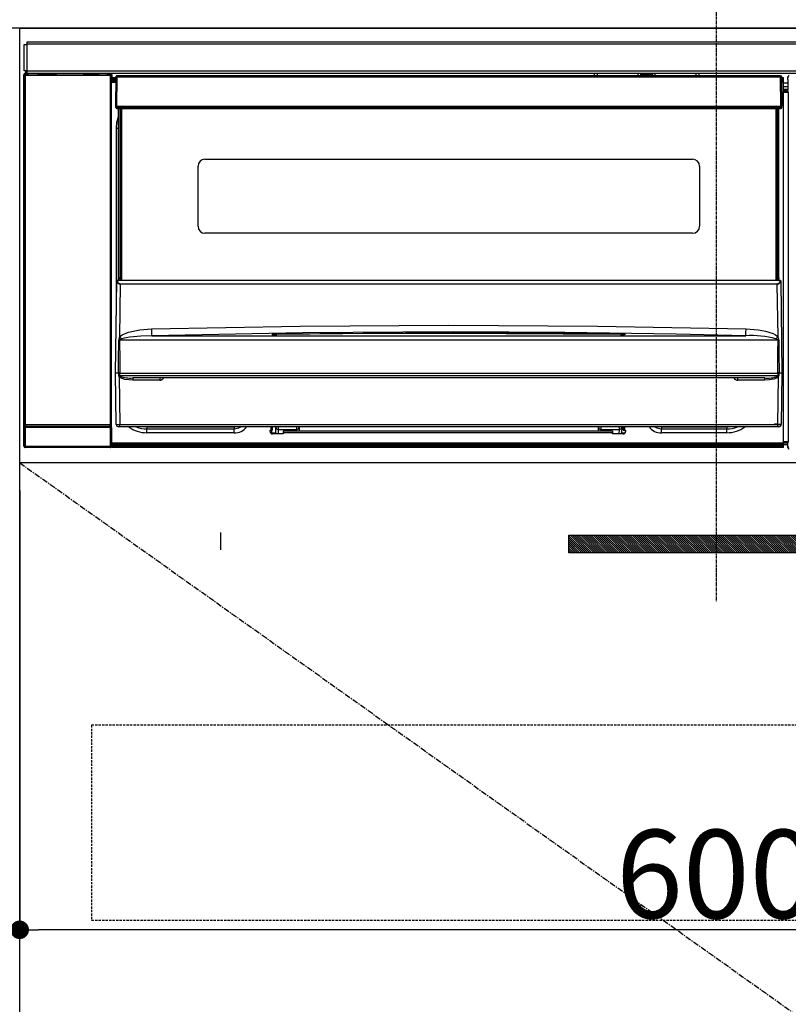
# Model space of a CAD drawing. Units: millimetres. Extents: x -109 to 26472, y -120 to 8847.
# Drawn here: x 17085 to 17416, y 2569 to 2993 of the extents above; entities that cross this region are included whole.
import ezdxf

# ---------------------------------------------------------------- set-up
doc = ezdxf.new("R2010")
doc.units = ezdxf.units.MM
doc.linetypes.add('CENTER', pattern=[2, 1.25, -0.25, 0.25, -0.25])
doc.linetypes.add('HIDDEN', pattern=[0.375, 0.25, -0.125])
doc.layers.get('DEFPOINTS').update_dxf_attribs({"color": 146})
for name, color, linetype in [('120-キャビネット（外）', 7, 'Continuous'), ('121-キャビネット（中）', 253, 'HIDDEN'), ('122-扉', 6, 'Continuous'), ('123-扉向き', 231, 'CENTER'), ('126-甲板', 2, 'Continuous'), ('142-把手', 4, 'Continuous'), ('150-機器', 8, 'Continuous'), ('166-寸法B', 11, 'Continuous')]:
    doc.layers.add(name, color=color, linetype=linetype)
doc.styles.add('KH001', font='txt')
doc.dimstyles.new('KH1xx015', dxfattribs={"dimscale": 10, "dimtxt": 3.8, "dimasz": 0.8, "dimexe": 0.3, "dimexo": 1.2, "dimgap": 0.5, "dimtad": 3, "dimdec": 1, "dimdsep": 46, "dimlunit": 6, "dimtxsty": 'KH001', "dimblk": 'DOT', "dimcen": 1, "dimdle": 1, "dimclrd": 256, "dimclre": 256, "dimclrt": 256, "dimadec": 0, "dimazin": 0, "dimtfac": 1, "dimtdec": 1, "dimtix": 1, "dimtmove": 2, "dimatfit": 3, "dimldrblk": 'CLOSEDBLANK', "dimfxl": 1, "dimtolj": 1, "dimtzin": 0, "dimlwd": -1, "dimlwe": -1, "dimarcsym": 0})
doc.dimstyles.new('KH1xx030', dxfattribs={"dimscale": 30, "dimtxt": 2, "dimasz": 0.6, "dimexe": 0.3, "dimexo": 1.2, "dimgap": 0.5, "dimtad": 3, "dimdec": 1, "dimdsep": 46, "dimlunit": 6, "dimtxsty": 'KH001', "dimblk": 'DOT', "dimcen": 1, "dimdle": 1, "dimclrd": 256, "dimclre": 256, "dimclrt": 256, "dimadec": 0, "dimazin": 0, "dimtfac": 1, "dimtdec": 1, "dimtix": 1, "dimtmove": 2, "dimatfit": 3, "dimldrblk": 'CLOSEDBLANK', "dimfxl": 1, "dimtolj": 1, "dimtzin": 0, "dimlwd": -1, "dimlwe": -1, "dimarcsym": 0})

# ---------------------------------------------------------------- blocks, each defined once
blk = doc.blocks.new('_Dot')
at = {"color": 0, "linetype": 'ByBlock', "lineweight": -2}
blk.add_line((-0.5, 0), (-1, 0), dxfattribs=at)
at = {"color": 0, "linetype": 'ByBlock', "const_width": 0.5}
blk.add_lwpolyline([(-0.25, 0, 1), (0.25, 0, 1)], format="xyb", close=True, dxfattribs=at)
blk = doc.blocks.new('*D378')
at = {"layer": 'DEFPOINTS', "transparency": 16777216}
for p, q in [((17085.08, 2790.12), (17085.08, 2598.05)), ((17685.08, 2790.12), (17685.08, 2598.05)), ((17677.08, 2601.05), (17093.08, 2601.05))]:
    blk.add_line(p, q, dxfattribs=at)
at = {"layer": 'DEFPOINTS', "color": 0, "transparency": 16777216}
for p in [(17085.08, 2802.12), (17685.08, 2802.12), (17085.08, 2601.05)]:
    blk.add_point(p, dxfattribs=at)
at = {"layer": 'DEFPOINTS', "transparency": 16777216, "xscale": 8, "yscale": 8, "zscale": 8, "rotation": 180}
blk.add_blockref('_Dot', (17085.08, 2601.05), dxfattribs=at)
at = {"layer": 'DEFPOINTS', "transparency": 16777216, "xscale": 8, "yscale": 8, "zscale": 8}
blk.add_blockref('_Dot', (17685.08, 2601.05), dxfattribs=at)
at = {"layer": 'DEFPOINTS', "transparency": 16777216, "insert": (17385.08, 2625.05), "char_height": 38, "attachment_point": 5, "style": 'KH001'}
blk.add_mtext('\\A1;600', dxfattribs=at)
blk = doc.blocks.new('_ClosedBlank')
at = {"color": 0, "linetype": 'ByBlock', "lineweight": -2}
for p, q in [((-1, 0.167), (0, 0)), ((-1, 0.167), (-1, -0.167)), ((0, 0), (-1, -0.167))]:
    blk.add_line(p, q, dxfattribs=at)
blk = doc.blocks.new('HT-F6S_S')
at = {"layer": '150-機器', "color": 161, "linetype": 'CENTER'}
blk.add_line((0, 49.1), (0, -286.92), dxfattribs=at)
at = {"layer": '150-機器', "color": 13, "linetype": 'Continuous'}
for p, q in [((-296.8, -45.78), (296.8, -45.78)), ((-296.8, -46.88), (-296.8, -45.78)), ((-298, -58.28), (-298, -46.98)), ((-298, -46.98), (-296.9, -46.98)), ((-296.9, -46.98), (-296.9, -58.28)), ((-296.9, -46.98), (-296.8, -46.98)), ((296.8, -46.88), (-296.8, -46.88)), ((-296.8, -46.98), (-296.8, -46.88)), ((-296.9, -58.28), (-298, -58.28)), ((-297.37, -58.28), (-297.37, -59.48)), ((-297.31, -59.54), (-297.31, -58.28)), ((-297.14, -58.28), (-297.14, -59.56)), ((-296.8, -58.28), (-296.9, -58.28)), ((-296.8, -58.38), (-296.8, -58.28)), ((-296.8, -59.48), (-296.8, -58.38)), ((-296.8, -58.38), (296.8, -58.38)), ((-298.17, -59.98), (-298, -60.14)), ((-298.17, -219.91), (-298.17, -59.98)), ((-297.5, -60.14), (-298, -60.14)), ((-298, -60.14), (-298, -210.75)), ((-297.5, -59.64), (-297.67, -59.48)), ((-297.67, -59.48), (-297.37, -59.48)), ((-297.5, -60.14), (-297.5, -59.64)), ((-261, -59.64), (-297.5, -59.64)), ((-297.5, -60.14), (-261, -60.14)), ((-297.5, -210.75), (-297.5, -60.14)), ((-297.31, -59.54), (-297.37, -59.48)), ((296.8, -59.48), (-296.8, -59.48)), ((-296.15, -59.57), (-296.15, -59.48)), ((-295.45, -59.57), (-296.15, -59.57)), ((-295.45, -59.57), (-295.45, -59.48)), ((-295.37, -59.48), (-295.45, -59.57)), ((-292.34, -59.6), (-292.57, -59.49)), ((-291.31, -59.61), (-291.34, -59.61)), ((-290.2, -59.55), (-290.31, -59.6)), ((-290.2, -59.48), (-290.2, -59.55)), ((-286.2, -59.55), (-286.2, -59.48)), ((-286.09, -59.6), (-286.2, -59.55)), ((-285.06, -59.61), (-285.09, -59.61)), ((-283.83, -59.49), (-284.06, -59.6)), ((-275.35, -59.48), (-275.25, -59.53)), ((-275.25, -59.53), (-272.75, -59.53)), ((-272.75, -59.48), (-272.75, -59.53)), ((-265.75, -59.53), (-265.75, -59.48)), ((-265.75, -59.53), (-263.25, -59.53)), ((-263.25, -59.53), (-263.15, -59.48)), ((-262.42, -59.48), (-262.42, -59.56)), ((-262.41, -59.48), (-262.42, -59.56)), ((-261.92, -59.48), (-261.92, -59.57)), ((-261.92, -59.57), (-261.42, -59.57)), ((-261.42, -59.48), (-261.42, -59.57)), ((-260.92, -59.56), (-261, -59.64)), ((-261, -59.64), (-261, -60.14)), ((-260.5, -60.14), (-261, -60.14)), ((-261, -60.14), (-261, -210.75)), ((-260.83, -59.48), (-260.92, -59.56)), ((-260.92, -59.48), (-260.92, -59.56)), ((-260.5, -60.14), (-260.33, -59.98)), ((-260.5, -210.75), (-260.5, -60.14)), ((-260.1, -63.4), (-260.34, -63.4)), ((-260.33, -59.98), (-260.33, -63.4)), ((-258.6, -61.3), (-260.1, -61.3)), ((-260.1, -61.3), (-260.1, -61.9)), ((-260.1, -61.9), (-260.1, -62.3)), ((-258.61, -61.9), (-260.1, -61.9)), ((-260.1, -62.3), (-260.1, -62.9)), ((-258.62, -62.3), (-260.1, -62.3)), ((-258.63, -62.9), (-260.1, -62.9)), ((-260.1, -63.4), (-260.1, -62.9)), ((-258.63, -63.4), (-260.1, -63.4)), ((-258.6, -60.99), (-258.77, -73.6)), ((-258.45, -60.64), (-258.43, -60.66)), ((-258.44, -60.85), (-258.45, -60.99)), ((-258.39, -60.71), (-258.44, -60.85)), ((-258.43, -60.66), (-258.39, -60.71)), ((-258.27, -60.66), (-258.39, -60.71)), ((-258.1, -60.64), (-258.27, -60.66)), ((-258.1, -60.99), (-258.27, -73.6)), ((-258.1, -60.5), (-258.1, -60.64)), ((27.7, -60.5), (-258.1, -60.5)), ((-258.1, -60.64), (-258.1, -60.99)), ((27.7, -60.99), (-258.1, -60.99)), ((-52.5, -60.5), (-52.5, -59.48)), ((-51.3, -59.48), (-51.3, -60.5)), ((-35.5, -60.43), (-33.75, -60.43)), ((-35.5, -60.5), (-35.5, -60.43)), ((-33.75, -59.48), (-33.75, -60.5)), ((-32.55, -60.5), (-32.55, -59.48)), ((-27.45, -60.06), (-32.55, -60.06)), ((-27.45, -59.48), (-27.45, -60.5)), ((-26.25, -60.5), (-26.25, -59.48)), ((-26.25, -60.43), (-24.5, -60.43)), ((-24.5, -60.43), (-24.5, -60.5)), ((-8.7, -60.5), (-8.7, -59.48)), ((-7.5, -59.48), (-7.5, -60.5)), ((27.7, -60.99), (27.7, -60.5)), ((27.87, -73.6), (27.7, -60.99)), ((28.37, -73.6), (28.2, -60.99)), ((28.9, -61.3), (28.2, -61.3)), ((28.9, -61.9), (28.21, -61.9)), ((28.9, -62.3), (28.22, -62.3)), ((28.9, -62.9), (28.23, -62.9)), ((28.9, -63.4), (28.23, -63.4)), ((28.9, -61.9), (28.9, -61.3)), ((28.9, -62.3), (28.9, -61.9)), ((28.9, -62.9), (28.9, -62.3)), ((28.9, -63.4), (28.9, -62.9)), ((28.9, -218.4), (28.9, -63.4)), ((30.86, -62.01), (30.86, -60.96)), ((31.09, -61.19), (30.86, -60.96)), ((30.93, -62.08), (30.86, -62.01)), ((30.93, -66.48), (30.93, -62.08)), ((30.93, -63.7), (28.9, -63.7)), ((28.9, -65.1), (30.93, -65.1)), ((30.93, -66.3), (28.9, -66.3)), ((28.9, -66.8), (30.84, -66.8)), ((30.84, -67.01), (28.9, -67.01)), ((28.9, -67.1), (30.93, -67.1)), ((30.94, -67.6), (28.9, -67.6)), ((30.84, -66.58), (30.93, -66.48)), ((30.84, -67.01), (30.84, -66.58)), ((30.93, -67.1), (30.84, -67.01)), ((30.94, -67.6), (30.94, -217.9)), ((-258.77, -73.6), (-258.27, -73.6)), ((-258.63, -74.11), (-258.63, -73.6)), ((-258.27, -73.6), (-258.13, -73.6)), ((-258.13, -73.6), (27.73, -73.6)), ((-258.13, -73.6), (-258.13, -74.11)), ((-258.13, -74.11), (-258.13, -74.6)), ((-258.13, -74.11), (27.73, -74.11)), ((-258.13, -74.6), (27.73, -74.6)), ((-257.4, -147.36), (-257.4, -74.6)), ((-256.9, -74.6), (-256.9, -147.36)), ((-256.65, -148.5), (-256.65, -74.6)), ((-256.15, -74.6), (-256.15, -148.5)), ((25.75, -148.5), (25.75, -74.6)), ((26.25, -148.5), (26.25, -74.6)), ((26.5, -147.36), (26.5, -74.6)), ((27, -147.36), (27, -74.6)), ((27.73, -73.6), (27.87, -73.6)), ((27.73, -74.11), (27.73, -73.6)), ((27.73, -74.6), (27.73, -74.11)), ((27.87, -73.6), (28.37, -73.6)), ((28.23, -74.11), (28.23, -73.6)), ((-258.35, -83), (-258.1, -80.44)), ((-258.1, -80.44), (-257.4, -78.13)), ((-258.35, -163.62), (-258.35, -83)), ((-258.35, -83), (-257.4, -83)), ((-220.2, -96.35), (-10.2, -96.35)), ((-223.2, -125.25), (-223.2, -99.35)), ((-7.2, -99.35), (-7.2, -125.25)), ((-10.2, -128.25), (-220.2, -128.25)), ((-257.4, -147.36), (-256.9, -147.36)), ((-257.4, -147.81), (-257.4, -147.36)), ((-256.9, -147.81), (-257.4, -147.81)), ((-257.4, -148.5), (-257.4, -147.81)), ((-256.9, -147.36), (-256.9, -147.81)), ((-256.9, -147.81), (-256.9, -148.5)), ((26.5, -147.36), (27, -147.36)), ((26.5, -147.81), (26.5, -147.36)), ((27, -147.81), (26.5, -147.81)), ((26.5, -148.5), (26.5, -147.81)), ((27, -147.36), (27, -147.81)), ((27, -148.5), (27, -147.81)), ((-258.7, -188.5), (-258.15, -148.78)), ((-258.15, -148.78), (-258.14, -148.7)), ((-257.94, -148.5), (-257.95, -148.65)), ((-257.94, -148.5), (27.54, -148.5)), ((-257.94, -148.5), (-257.94, -148.5)), ((-256.66, -150.1), (-256.98, -172.82)), ((-256.66, -150.1), (-256.66, -149.96)), ((-256.66, -149.96), (26.26, -149.96)), ((26.26, -150.1), (-256.66, -150.1)), ((26.26, -150.1), (26.26, -149.96)), ((26.58, -172.82), (26.26, -150.1)), ((27.55, -148.65), (27.54, -148.5)), ((27.54, -148.5), (27.54, -148.5)), ((27.74, -148.7), (27.75, -148.78)), ((27.75, -148.78), (28.3, -188.5)), ((-248.3, -169.77), (-243.22, -169.38)), ((-243.22, -169.38), (-179.23, -168.17)), ((-179.23, -168.17), (-115.24, -167.76)), ((-115.24, -167.76), (-51.21, -168.17)), ((-51.21, -168.17), (12.82, -169.38)), ((12.8, -169.93), (12.82, -169.38)), ((12.82, -169.38), (18, -169.78)), ((-256.98, -172.82), (-255.88, -171.96)), ((-256.05, -173.7), (-256.56, -173.95)), ((-255.03, -173.36), (-256.05, -173.7)), ((-255.88, -171.96), (-253.19, -170.8)), ((-252.52, -172.9), (-255.03, -173.36)), ((-253.19, -170.8), (-248.3, -169.77)), ((-247.83, -172.48), (-252.52, -172.9)), ((-243.14, -172.33), (-247.83, -172.48)), ((-178.2, -171.11), (-243.14, -172.33)), ((-243.14, -172.33), (12.74, -172.33)), ((-191.21, -171.75), (-191.21, -171.67)), ((-190.78, -171.83), (-190.87, -171.82)), ((-190.87, -171.82), (-190.87, -171.82)), ((-190.87, -171.82), (-190.82, -171.84)), ((-190.82, -171.84), (-190.78, -171.85)), ((-190.5, -171.86), (-190.78, -171.83)), ((-189.94, -171.88), (-190.5, -171.86)), ((-189.28, -171.88), (-189.94, -171.88)), ((-189.21, -171.88), (-189.28, -171.88)), ((-189.21, -171.47), (-115.19, -170.92)), ((-189.21, -171.5), (-189.21, -171.47)), ((-189.21, -171.57), (-189.21, -171.5)), ((-160.79, -171.55), (-189.21, -171.88)), ((-189.21, -171.67), (-189.21, -171.57)), ((-189.21, -171.79), (-189.21, -171.67)), ((-189.21, -171.87), (-189.21, -171.79)), ((-113.25, -170.71), (-178.2, -171.11)), ((-115.19, -171.34), (-160.79, -171.55)), ((-115.19, -170.92), (-70.13, -171.13)), ((-41.19, -171.88), (-115.19, -171.34)), ((-65.25, -170.96), (-113.25, -170.71)), ((-70.13, -171.13), (-41.19, -171.47)), ((-17.25, -171.67), (-65.25, -170.96)), ((-41.19, -171.47), (-41.19, -171.5)), ((-41.19, -171.5), (-41.19, -171.57)), ((-41.19, -171.57), (-41.19, -171.67)), ((-41.19, -171.67), (-41.19, -171.79)), ((-41.19, -171.79), (-41.19, -171.88)), ((-40.65, -171.88), (-41.19, -171.88)), ((-40.1, -171.87), (-40.65, -171.88)), ((-39.75, -171.85), (-40.1, -171.87)), ((-39.58, -171.83), (-39.75, -171.85)), ((-39.63, -171.86), (-39.57, -171.83)), ((-39.53, -171.82), (-39.58, -171.83)), ((-39.57, -171.83), (-39.53, -171.82)), ((-39.53, -171.82), (-39.53, -171.82)), ((-39.19, -171.67), (-39.19, -171.75)), ((6.75, -172.18), (-17.25, -171.67)), ((12.74, -172.33), (6.75, -172.18)), ((12.74, -172.33), (12.75, -172.24)), ((12.75, -172.04), (12.76, -171.76)), ((12.75, -172.24), (12.75, -172.04)), ((12.76, -171.76), (12.77, -171.39)), ((12.77, -171.39), (12.78, -170.95)), ((12.78, -170.95), (12.79, -170.46)), ((12.79, -170.46), (12.8, -169.93)), ((18, -169.78), (21.24, -170.37)), ((21.24, -170.37), (24.43, -171.42)), ((24.43, -171.42), (25.55, -172.01)), ((25.55, -172.01), (26.58, -172.82)), ((26.1, -173.91), (25.65, -173.7)), ((-257.38, -183.3), (-257.33, -174.3)), ((-256.96, -174.2), (-257, -174.25)), ((-257, -174.25), (-257, -174.29)), ((-257, -174.29), (-257, -174.3)), ((26.6, -174.3), (-257, -174.3)), ((-257, -174.3), (-256.89, -183.29)), ((-256.92, -174.16), (-256.96, -174.2)), ((-256.56, -173.95), (-256.92, -174.16)), ((26.5, -174.15), (26.1, -173.91)), ((26.58, -174.22), (26.5, -174.15)), ((26.53, -179.49), (26.6, -174.3)), ((26.6, -174.26), (26.58, -174.22)), ((26.6, -174.3), (26.6, -174.26)), ((26.93, -174.3), (26.95, -179.5)), ((26.45, -188.49), (26.53, -179.49)), ((26.95, -179.5), (27.01, -188.49)), ((-257.41, -188.49), (-257.38, -183.3)), ((-256.89, -183.29), (-256.85, -188.49)), ((-258.39, -210.51), (-258.7, -188.5)), ((-257.41, -188.5), (-258.7, -188.5)), ((-257.4, -188.49), (-257.41, -188.49)), ((-257.41, -188.49), (-257.41, -188.49)), ((-257.41, -188.49), (-257.41, -188.49)), ((-257.41, -188.5), (-257.41, -188.49)), ((-257.4, -188.5), (-257.41, -188.5)), ((-257.41, -188.5), (-257.41, -188.5)), ((-257.39, -188.49), (-257.4, -188.49)), ((-257.4, -188.49), (-257.4, -188.49)), ((-257.4, -188.49), (-257.4, -188.49)), ((-257.4, -188.49), (-257.4, -188.49)), ((-257.4, -188.49), (-257.4, -188.49)), ((-257.39, -188.49), (-257.4, -188.5)), ((-257.31, -188.34), (-257.28, -188.25)), ((-257.31, -188.5), (-257.31, -188.34)), ((-257.31, -188.51), (-257.31, -188.5)), ((-257.31, -189.51), (-257.31, -188.51)), ((-257.28, -189.71), (-257.31, -189.51)), ((-257.28, -188.25), (-257.26, -188.18)), ((-257.18, -190), (-257.28, -189.71)), ((-257.26, -188.18), (-257.22, -188.13)), ((-257.22, -188.13), (-257.2, -188.1)), ((-257.2, -188.1), (-257.18, -188.09)), ((-257.18, -188.09), (-257.17, -188.09)), ((-257.18, -190), (-256.89, -210.51)), ((-256.58, -190.49), (-257.18, -190)), ((-257.17, -188.09), (-257.15, -188.09)), ((-257.15, -188.09), (-257.14, -188.1)), ((-257.14, -188.1), (-257.11, -188.12)), ((-257.11, -188.12), (-257.07, -188.2)), ((-257.07, -188.2), (-257.06, -188.22)), ((-257.06, -188.22), (-257.06, -188.51)), ((-257.06, -188.51), (-257.06, -189.51)), ((-257.06, -189.51), (26.66, -189.51)), ((-256.88, -188.49), (-256.89, -188.49)), ((-256.85, -188.5), (-256.88, -188.49)), ((-256.85, -188.49), (-256.85, -188.49)), ((-256.85, -188.49), (-256.85, -188.5)), ((-256.85, -188.5), (26.45, -188.5)), ((-254.76, -191.14), (-256.58, -190.49)), ((20.84, -190.5), (-251.24, -190.5)), ((-251.24, -190.5), (-251.24, -191.49)), ((-239.7, -190.5), (-239.7, -191.49)), ((9.3, -191.49), (9.3, -190.5)), ((20.84, -191.49), (20.84, -190.5)), ((25.95, -190.61), (24.84, -191.02)), ((26.6, -190.2), (25.95, -190.61)), ((26.45, -188.5), (26.45, -188.49)), ((26.45, -188.49), (26.45, -188.49)), ((26.45, -188.49), (26.46, -188.49)), ((26.46, -188.49), (26.46, -188.49)), ((26.46, -188.49), (26.47, -188.49)), ((26.47, -188.49), (26.48, -188.49)), ((26.48, -188.49), (26.48, -188.49)), ((26.48, -188.49), (26.49, -188.49)), ((26.49, -188.49), (26.49, -188.49)), ((26.49, -188.49), (26.5, -188.49)), ((26.49, -210.51), (26.78, -190)), ((26.78, -190), (26.6, -190.2)), ((26.66, -188.22), (26.71, -188.13)), ((26.66, -188.5), (26.66, -188.22)), ((26.66, -188.51), (26.66, -188.5)), ((26.66, -188.53), (26.66, -188.51)), ((26.66, -189.51), (26.66, -188.53)), ((26.71, -188.13), (26.73, -188.1)), ((26.73, -188.1), (26.75, -188.09)), ((26.75, -188.09), (26.76, -188.09)), ((26.76, -188.09), (26.78, -188.09)), ((26.78, -188.09), (26.79, -188.1)), ((26.79, -188.1), (26.82, -188.12)), ((26.82, -188.12), (26.87, -188.22)), ((26.87, -188.22), (26.91, -188.34)), ((26.91, -188.34), (26.91, -188.5)), ((26.91, -188.5), (26.91, -189.51)), ((26.99, -188.49), (26.99, -188.49)), ((26.99, -188.49), (27, -188.49)), ((27, -188.5), (26.99, -188.49)), ((27, -188.49), (27, -188.49)), ((27, -188.49), (27, -188.49)), ((27, -188.49), (27, -188.49)), ((27, -188.49), (27.01, -188.49)), ((27.01, -188.5), (27, -188.5)), ((27.01, -188.49), (27.01, -188.49)), ((27.01, -188.49), (27.01, -188.49)), ((27.01, -188.49), (27.01, -188.5)), ((28.3, -188.5), (27.01, -188.5)), ((27.01, -188.5), (27.01, -188.5)), ((28.3, -188.5), (27.99, -210.51)), ((-251.24, -191.49), (-254.76, -191.14)), ((-239.7, -191.49), (-251.24, -191.49)), ((20.84, -191.49), (9.3, -191.49)), ((22.85, -191.39), (20.84, -191.49)), ((24.84, -191.02), (22.85, -191.39)), ((-298.07, -219.82), (-298.07, -211.81)), ((-298.07, -211.81), (-297.57, -211.81)), ((-298, -210.75), (-298.06, -210.81)), ((-297.5, -210.75), (-298, -210.75)), ((-260.93, -211.81), (-297.57, -211.81)), ((-297.57, -211.81), (-297.57, -219.82)), ((-297.56, -211.31), (-297.5, -211.25)), ((-297.56, -211.31), (-260.94, -211.31)), ((-297.5, -210.75), (-297.5, -211.25)), ((-261, -210.75), (-297.5, -210.75)), ((-297.5, -211.25), (-261, -211.25)), ((-261, -211.25), (-261, -210.75)), ((-260.5, -210.75), (-261, -210.75)), ((-261, -211.25), (-260.94, -211.31)), ((-260.93, -211.81), (-260.43, -211.81)), ((-260.93, -219.82), (-260.93, -211.81)), ((-260.44, -210.81), (-260.5, -210.75)), ((-260.43, -211.81), (-260.43, -219.82)), ((-256.89, -211.5), (-257.39, -211.5)), ((-256.89, -210.51), (26.49, -210.51)), ((-256.89, -211.5), (-256.89, -210.51)), ((26.49, -211.5), (-256.89, -211.5)), ((-247.34, -211.51), (-247.39, -211.5)), ((-245.25, -211.72), (-247.34, -211.51)), ((-245.25, -211.5), (-245.25, -211.72)), ((-207.65, -211.72), (-245.25, -211.72)), ((-245.25, -211.72), (-245.25, -212.45)), ((-206.54, -211.5), (-207.65, -211.72)), ((-207.65, -211.5), (-207.65, -211.72)), ((-207.65, -211.72), (-207.65, -212.45)), ((-205.56, -212.04), (-204.76, -211.5)), ((-191.65, -213), (-191.65, -211.5)), ((-191.05, -213), (-191.05, -211.5)), ((-189.67, -211.71), (-189.67, -211.5)), ((-189.64, -214.12), (-189.67, -211.71)), ((-188.69, -211.5), (-188.67, -212.7)), ((-180.7, -212.7), (-180.7, -211.5)), ((-179.7, -211.5), (-179.7, -211.7)), ((-179.7, -211.7), (-179.7, -213.5)), ((-50.7, -211.7), (-50.7, -211.5)), ((-50.7, -213.5), (-50.7, -211.7)), ((-49.7, -211.5), (-49.7, -212.7)), ((-41.73, -212.7), (-41.71, -211.5)), ((-40.73, -211.71), (-40.76, -214.12)), ((-40.73, -211.5), (-40.73, -211.71)), ((-40.15, -211.5), (-40.15, -213)), ((-39.55, -211.5), (-39.55, -213)), ((-26.44, -211.5), (-25.64, -212.04)), ((-23.55, -211.72), (-24.66, -211.5)), ((-23.55, -211.5), (-23.55, -211.72)), ((4.55, -211.72), (-23.55, -211.72)), ((-23.55, -211.72), (-23.55, -212.45)), ((4.55, -211.5), (4.55, -211.72)), ((6.64, -211.51), (4.55, -211.72)), ((4.55, -211.72), (4.55, -212.45)), ((6.69, -211.5), (6.64, -211.51)), ((26.49, -211.5), (26.49, -210.51)), ((26.99, -211.5), (26.49, -211.5)), ((-245.25, -212.45), (-207.65, -212.45)), ((-245.25, -214.1), (-245.25, -212.45)), ((-207.65, -214.1), (-245.25, -214.1)), ((-207.65, -212.45), (-205.56, -212.04)), ((-207.65, -214.1), (-207.65, -212.45)), ((-192.15, -213), (-191.65, -213)), ((-192.15, -213.6), (-192.15, -213)), ((-192.12, -213.13), (-191.79, -213.04)), ((-191.79, -213.04), (-191.4, -213)), ((-191.05, -213), (-191.65, -213)), ((-191.4, -214.1), (-191.4, -213)), ((-191.4, -214.1), (-189.64, -214.1)), ((-186.55, -214.6), (-191.15, -214.6)), ((-188.67, -212.7), (-180.7, -212.7)), ((-188.67, -212.7), (-188.67, -212.7)), ((-188.67, -212.7), (-188.64, -214.6)), ((-186.55, -213.5), (-186.55, -214.1)), ((-44.65, -213.5), (-186.55, -213.5)), ((-186.55, -214.1), (-186.55, -214.6)), ((-44.65, -214.1), (-186.55, -214.1)), ((-180.7, -213.5), (-180.7, -212.7)), ((-49.7, -212.7), (-41.73, -212.7)), ((-49.7, -212.7), (-49.7, -213.5)), ((-44.65, -213.5), (-44.65, -214.1)), ((-44.65, -214.6), (-44.65, -214.1)), ((-40.05, -214.6), (-44.65, -214.6)), ((-41.76, -214.6), (-41.73, -212.7)), ((-41.73, -212.7), (-41.73, -212.7)), ((-40.76, -214.1), (-39.18, -214.1)), ((-40.15, -213), (-39.55, -213)), ((-39.55, -213), (-39.05, -213)), ((-39.05, -213), (-39.05, -213.6)), ((-25.64, -212.04), (-23.55, -212.45)), ((-23.55, -212.45), (4.55, -212.45)), ((-23.55, -214.1), (-23.55, -212.45)), ((4.55, -214.1), (-23.55, -214.1)), ((4.55, -214.1), (4.55, -212.45)), ((-298.17, -219.91), (-298.07, -219.82)), ((-298.07, -219.82), (-297.57, -219.82)), ((-297.57, -220.32), (-297.67, -220.41)), ((-297.57, -219.82), (-297.57, -220.32)), ((-297.57, -219.82), (-260.93, -219.82)), ((-260.93, -220.32), (-297.57, -220.32)), ((-260.93, -219.82), (-260.43, -219.82)), ((-260.93, -219.82), (-260.93, -220.32)), ((-260.83, -220.41), (-260.93, -220.32)), ((-260.43, -219.82), (-260.33, -219.91)), ((-260.34, -218.4), (-260.1, -218.4)), ((-260.33, -218.4), (-260.33, -219.91)), ((-260.1, -218.4), (28.9, -218.4)), ((-260.1, -218.9), (-260.1, -218.4)), ((-260.1, -218.9), (-260.1, -219.5)), ((28.9, -218.9), (-260.1, -218.9)), ((28.9, -219.5), (-260.1, -219.5)), ((-260.1, -219.5), (-260.1, -219.9)), ((28.9, -219.9), (-260.1, -219.9)), ((-260.1, -219.9), (-260.1, -220.5)), ((28.9, -217.9), (30.94, -217.9)), ((28.9, -218.9), (28.9, -218.4)), ((30.93, -218.4), (28.9, -218.4)), ((28.9, -218.49), (30.84, -218.49)), ((28.9, -219.5), (28.9, -218.9)), ((28.9, -219.1), (30.84, -219.1)), ((28.9, -219.9), (28.9, -219.5)), ((28.9, -220.5), (28.9, -219.9)), ((30.93, -218.4), (30.84, -218.49)), ((30.84, -220.49), (30.84, -218.49)), ((30.84, -220.49), (31.2, -220.13)), ((-271.4, -220.41), (-297.67, -220.41)), ((-271.4, -220.5), (-271.4, -220.41)), ((-261.4, -220.5), (-271.4, -220.5)), ((-260.83, -220.41), (-261.4, -220.41)), ((-261.4, -220.41), (-261.4, -220.5)), ((28.9, -220.5), (-260.1, -220.5))]:
    blk.add_line(p, q, dxfattribs=at)
for points in [[(-297.67, -59.48), (-297.73, -59.49), (-297.79, -59.5), (-297.85, -59.52), (-297.91, -59.54), (-297.96, -59.58), (-298.01, -59.62), (-298.05, -59.66), (-298.09, -59.71), (-298.12, -59.77), (-298.14, -59.82), (-298.16, -59.88), (-298.16, -59.95), (-298.17, -59.98)], [(-297.31, -59.54), (-297.14, -59.56)], [(-297.14, -59.56), (-297.12, -59.56), (-297.08, -59.56), (-297.03, -59.56), (-296.96, -59.56), (-296.89, -59.57), (-296.8, -59.57), (-296.7, -59.57), (-296.59, -59.57), (-296.47, -59.57), (-296.35, -59.57), (-296.23, -59.57), (-296.15, -59.57)], [(-292.57, -59.49), (-292.58, -59.49), (-292.6, -59.49), (-292.64, -59.49), (-292.7, -59.49), (-292.77, -59.48), (-292.85, -59.48), (-292.94, -59.48), (-293.04, -59.48), (-293.15, -59.48), (-293.27, -59.48), (-293.39, -59.48), (-293.51, -59.48), (-293.57, -59.48)], [(-292.34, -59.6), (-292.33, -59.6), (-292.3, -59.61), (-292.26, -59.61), (-292.21, -59.61), (-292.14, -59.61), (-292.06, -59.61), (-291.97, -59.61), (-291.87, -59.61), (-291.76, -59.61), (-291.64, -59.61), (-291.52, -59.61), (-291.39, -59.61), (-291.34, -59.61)], [(-291.31, -59.61), (-291.18, -59.61), (-291.06, -59.61), (-290.94, -59.61), (-290.83, -59.61), (-290.72, -59.61), (-290.62, -59.61), (-290.54, -59.61), (-290.46, -59.61), (-290.4, -59.61), (-290.36, -59.61), (-290.32, -59.61), (-290.31, -59.6), (-290.31, -59.6)], [(-290.2, -59.55), (-290.19, -59.55), (-290.15, -59.56), (-290.07, -59.56), (-289.97, -59.56), (-289.84, -59.56), (-289.69, -59.56), (-289.51, -59.56), (-289.31, -59.57), (-289.09, -59.57), (-288.86, -59.57), (-288.62, -59.57), (-288.38, -59.57), (-288.13, -59.57), (-287.88, -59.57), (-287.63, -59.57), (-287.4, -59.57), (-287.18, -59.57), (-286.97, -59.56), (-286.78, -59.56), (-286.62, -59.56), (-286.48, -59.56), (-286.36, -59.56), (-286.28, -59.56), (-286.23, -59.55), (-286.2, -59.55), (-286.2, -59.55)], [(-286.09, -59.6), (-286.08, -59.6), (-286.06, -59.61), (-286.02, -59.61), (-285.96, -59.61), (-285.9, -59.61), (-285.81, -59.61), (-285.72, -59.61), (-285.62, -59.61), (-285.51, -59.61), (-285.39, -59.61), (-285.27, -59.61), (-285.15, -59.61), (-285.09, -59.61)], [(-285.06, -59.61), (-284.94, -59.61), (-284.81, -59.61), (-284.69, -59.61), (-284.58, -59.61), (-284.48, -59.61), (-284.38, -59.61), (-284.29, -59.61), (-284.22, -59.61), (-284.16, -59.61), (-284.11, -59.61), (-284.08, -59.61), (-284.06, -59.6), (-284.06, -59.6)], [(-282.83, -59.48), (-282.96, -59.48), (-283.08, -59.48), (-283.2, -59.48), (-283.31, -59.48), (-283.42, -59.48), (-283.51, -59.48), (-283.6, -59.48), (-283.67, -59.49), (-283.74, -59.49), (-283.78, -59.49), (-283.81, -59.49), (-283.83, -59.49), (-283.83, -59.49)], [(-272.75, -59.53), (-272.72, -59.54), (-272.64, -59.54), (-272.51, -59.54), (-272.32, -59.55), (-272.09, -59.55), (-271.81, -59.55), (-271.49, -59.56), (-271.14, -59.56), (-270.76, -59.56), (-270.35, -59.56), (-269.93, -59.56), (-269.5, -59.56), (-269.06, -59.56), (-268.63, -59.56), (-268.2, -59.56), (-267.79, -59.56), (-267.41, -59.56), (-267.05, -59.56), (-266.73, -59.55), (-266.45, -59.55), (-266.21, -59.55), (-266.01, -59.55), (-265.87, -59.54), (-265.79, -59.54), (-265.75, -59.53), (-265.75, -59.53)], [(-260.33, -59.98), (-260.34, -59.92), (-260.35, -59.86), (-260.37, -59.8), (-260.4, -59.74), (-260.43, -59.69), (-260.47, -59.64), (-260.51, -59.6), (-260.56, -59.56), (-260.62, -59.53), (-260.68, -59.51), (-260.74, -59.49), (-260.8, -59.48), (-260.83, -59.48)], [(31.36, -60.46), (31.3, -60.47), (31.24, -60.48), (31.18, -60.5), (31.12, -60.52), (31.07, -60.56), (31.02, -60.6), (30.98, -60.64), (30.94, -60.69), (30.91, -60.75), (30.89, -60.81), (30.87, -60.87), (30.86, -60.93), (30.86, -60.96)], [(30.94, -67.6), (30.94, -67.54), (30.94, -67.48), (30.94, -67.42), (30.94, -67.36), (30.94, -67.31), (30.94, -67.26), (30.94, -67.22), (30.94, -67.18), (30.94, -67.15), (30.93, -67.13), (30.93, -67.11), (30.93, -67.1), (30.93, -67.1)], [(-258.15, -148.78), (-258.14, -148.95), (-258.1, -149.11), (-258.05, -149.27), (-257.97, -149.42), (-257.87, -149.55), (-257.76, -149.68), (-257.62, -149.79), (-257.47, -149.89), (-257.31, -149.97), (-257.14, -150.03), (-256.96, -150.08), (-256.77, -150.1), (-256.66, -150.1)], [(-257.95, -148.65), (-257.94, -148.81), (-257.91, -148.97), (-257.86, -149.13), (-257.8, -149.28), (-257.71, -149.42), (-257.61, -149.54), (-257.49, -149.66), (-257.36, -149.75), (-257.22, -149.84), (-257.07, -149.9), (-256.92, -149.94), (-256.76, -149.96), (-256.66, -149.96)], [(26.26, -149.96), (26.43, -149.95), (26.59, -149.92), (26.74, -149.87), (26.89, -149.8), (27.02, -149.71), (27.15, -149.61), (27.26, -149.49), (27.35, -149.36), (27.43, -149.21), (27.49, -149.06), (27.52, -148.9), (27.54, -148.74), (27.55, -148.65)], [(26.26, -150.1), (26.45, -150.09), (26.63, -150.06), (26.81, -150.01), (26.98, -149.94), (27.14, -149.85), (27.28, -149.75), (27.41, -149.63), (27.52, -149.5), (27.61, -149.35), (27.67, -149.2), (27.72, -149.04), (27.74, -148.88), (27.75, -148.78)], [(-298.06, -210.81), (-298.06, -210.82), (-298.06, -210.84), (-298.06, -210.88), (-298.06, -210.93), (-298.07, -211), (-298.07, -211.08), (-298.07, -211.17), (-298.07, -211.27), (-298.07, -211.38), (-298.07, -211.5), (-298.07, -211.62), (-298.07, -211.75), (-298.07, -211.81)], [(-297.56, -211.31), (-297.56, -211.31), (-297.56, -211.32), (-297.56, -211.34), (-297.56, -211.37), (-297.57, -211.4), (-297.57, -211.44), (-297.57, -211.49), (-297.57, -211.54), (-297.57, -211.6), (-297.57, -211.65), (-297.57, -211.71), (-297.57, -211.78), (-297.57, -211.81)], [(-260.93, -211.81), (-260.93, -211.74), (-260.93, -211.68), (-260.93, -211.62), (-260.93, -211.57), (-260.93, -211.51), (-260.93, -211.47), (-260.93, -211.42), (-260.94, -211.39), (-260.94, -211.36), (-260.94, -211.33), (-260.94, -211.32), (-260.94, -211.31), (-260.94, -211.31)], [(-260.43, -211.81), (-260.43, -211.68), (-260.43, -211.56), (-260.43, -211.44), (-260.43, -211.33), (-260.43, -211.22), (-260.43, -211.13), (-260.43, -211.04), (-260.44, -210.97), (-260.44, -210.91), (-260.44, -210.86), (-260.44, -210.83), (-260.44, -210.81), (-260.44, -210.81)], [(-258.39, -210.51), (-258.38, -210.52), (-258.34, -210.52), (-258.29, -210.52), (-258.21, -210.52), (-258.1, -210.52), (-257.99, -210.52), (-257.85, -210.52), (-257.7, -210.52), (-257.53, -210.52), (-257.36, -210.52), (-257.18, -210.52), (-256.99, -210.51), (-256.89, -210.51)], [(26.49, -210.51), (26.68, -210.52), (26.86, -210.52), (27.04, -210.52), (27.21, -210.52), (27.37, -210.52), (27.52, -210.52), (27.64, -210.52), (27.75, -210.52), (27.85, -210.52), (27.92, -210.52), (27.96, -210.52), (27.99, -210.51), (27.99, -210.51), (27.97, -210.51), (27.92, -210.51), (27.86, -210.51), (27.77, -210.5), (27.66, -210.5), (27.53, -210.5), (27.39, -210.5), (27.23, -210.49), (27.07, -210.49), (26.89, -210.49), (26.7, -210.49), (26.52, -210.49), (26.33, -210.48), (26.15, -210.48), (25.97, -210.48), (25.8, -210.48), (25.64, -210.48), (25.49, -210.48), (25.36, -210.48), (25.24, -210.48), (25.15, -210.48), (25.08, -210.48), (25.03, -210.48), (25, -210.48), (24.99, -210.49)], [(-189.64, -214.12), (-189.63, -214.26), (-189.6, -214.39), (-189.56, -214.52), (-189.53, -214.6)], [(-40.87, -214.6), (-40.82, -214.47), (-40.79, -214.34), (-40.77, -214.21), (-40.76, -214.12)], [(-298.17, -219.91), (-298.16, -219.98), (-298.15, -220.04), (-298.13, -220.1), (-298.1, -220.15), (-298.07, -220.21), (-298.03, -220.25), (-297.99, -220.3), (-297.94, -220.33), (-297.88, -220.36), (-297.82, -220.39), (-297.76, -220.4), (-297.7, -220.41), (-297.67, -220.41)], [(-260.83, -220.41), (-260.77, -220.41), (-260.71, -220.4), (-260.65, -220.38), (-260.59, -220.35), (-260.54, -220.32), (-260.49, -220.28), (-260.45, -220.23), (-260.41, -220.18), (-260.38, -220.13), (-260.36, -220.07), (-260.34, -220.01), (-260.34, -219.95), (-260.33, -219.91)], [(30.93, -218.4), (30.93, -218.39), (30.93, -218.38), (30.94, -218.36), (30.94, -218.33), (30.94, -218.3), (30.94, -218.26), (30.94, -218.21), (30.94, -218.16), (30.94, -218.1), (30.94, -218.05), (30.94, -217.99), (30.94, -217.92), (30.94, -217.9)], [(30.84, -220.49), (30.84, -220.55), (30.85, -220.62), (30.87, -220.67), (30.9, -220.73), (30.93, -220.78), (30.97, -220.83), (31.02, -220.88), (31.07, -220.91), (31.12, -220.94), (31.18, -220.97), (31.24, -220.98), (31.3, -220.99), (31.34, -220.99)]]:
    blk.add_lwpolyline(points, dxfattribs=at)
for centre, radius, start, end in [((-297.5, -60.14), 0.5, 90.0056, 179.9931), ((-262.05, -45.24), 14.33, 268.5004, 270.4998), ((-261.29, -44.94), 14.63, 269.5162, 271.475), ((-261, -60.14), 0.5, 0.0089, 89.9924), ((-258.1, -61), 0.5, 134.625, 179.25), ((-258.5, -62.64), 1.65, 88.5214, 93.6004), ((-258.1, -61), 0.5, 90, 134.625), ((-258.5, -89.6), 28.61, 89.2065, 89.9144), ((27.7, -61), 0.5, 0.75, 90), ((27.95, -70.54), 9.55, 88.4993, 91.5007), ((-258.13, -74.1), 0.5, 180.75, 270), ((-258.38, -64.55), 9.56, 268.5012, 271.4988), ((27.98, -64.55), 9.56, 268.5011, 271.4989), ((27.73, -74.1), 0.5, 270, 359.25), ((-220.2, -99.35), 3, 90, 180), ((-10.2, -99.35), 3, 0, 90), ((-220.2, -125.25), 3, 180, 270), ((-10.2, -125.25), 3, 270, 0), ((-257.97, -148.82), 0.178, 81.575, 167.8859), ((-257.94, -148.7), 0.2, 90, 179.2), ((27.54, -148.7), 0.2, 0.8, 90), ((27.57, -148.82), 0.178, 12.1162, 98.4245), ((2244.1, -108.32), 2488.07, 181.40639, 181.4743), ((-252.51, -174.65), 4.83, 157.6886, 175.8846), ((-68.8, 23.5), 271.94, 226.2116, 226.4825), ((-189.62, -177.72), 6.26, 86.2907, 104.7712), ((-191.2, -172.67), 1, 57.1388, 90.8639), ((-189.8, -165.63), 6.28, 256.9605, 275.3441), ((-191.2, -172.75), 1, 64.7077, 90.8551), ((-40.78, -177.76), 6.3, 75.2912, 93.6468), ((-40.6, -165.69), 6.22, 264.5682, 283.1272), ((-39.2, -172.67), 1, 89.1357, 123.076), ((-39.2, -172.75), 1, 89.1438, 115.7359), ((14.59, -216.31), 44.02, 75.4484, 92.4041), ((-160.55, 22.4), 270.42, 313.5161, 313.7885), ((22, -174.68), 4.94, 4.3199, 22.1066), ((-260.14, -54.81), 119.52, 271.3449, 271.5022), ((29.72, -55.3), 119.04, 268.4975, 268.6554), ((-257.63, -188.28), 0.318, 317.2242, 348.5744), ((-257.44, -250.44), 61.92, 89.6499, 89.8834), ((-257.46, -249.77), 60.26, 89.6265, 89.8608), ((-203.72, -258.83), 87.15, 127.5719, 127.835), ((-256.64, -188.14), 0.428, 190.1652, 233.6115), ((-256.7, -189.43), 0.368, 193.8288, 244.6451), ((-257.19, -160.87), 27.62, 270.6114, 270.6955), ((-252.51, -178.45), 12.12, 248.9542, 276.0362), ((-239.7, -189.49), 2, 270, 329.5371), ((9.3, -189.49), 2, 210.4629, 270), ((22.34, -180.19), 10.42, 261.7016, 293.308), ((26.45, -188.41), 0.0881, 271.2817, 301.5052), ((26.35, -189.47), 0.312, 290.3551, 351.1684), ((-25.48, -257.29), 85.19, 52.1634, 52.4326), ((26.05, -188.03), 0.638, 314.2553, 342.6819), ((27.04, -251.68), 63.19, 90.1154, 90.3444), ((27.06, -249.77), 60.25, 90.1392, 90.3735), ((25.8, -189.48), 1.11, 331.9641, 358.4367), ((27.19, -188.3), 0.284, 189.2474, 223.783), ((-297.56, -210.81), 0.5, 180.0089, 269.9911), ((-297.5, -210.75), 0.5, 180.0052, 270), ((-261, -210.75), 0.5, 270.0055, 359.9928), ((-260.94, -210.81), 0.5, 270.0069, 359.9965), ((-257.39, -210.5), 1, 180.8, 270), ((-245.54, -202.11), 11.99, 231.5104, 271.4081), ((-245.62, -202.93), 9.53, 244.0669, 272.1975), ((-207.24, -208.11), 6.01, 266.0601, 325.6439), ((-188.67, -211.7), 1, 180.8, 270), ((-180.7, -211.7), 1, 270, 0), ((-49.7, -211.7), 1, 180, 270), ((-41.73, -211.7), 1, 270, 359.2), ((-23.96, -208.11), 6.01, 214.3564, 273.9396), ((4.92, -202.93), 9.53, 267.8026, 295.933), ((4.84, -202.11), 11.99, 268.5916, 308.4899), ((26.99, -210.5), 1, 270, 359.2), ((-191.15, -213.6), 1, 180, 270), ((-191.9, -214.1), 0.5, 307.666, 0), ((-179.9, -213.43), 0.5, 0, 66.4218), ((-50.5, -213.43), 0.5, 113.5782, 180), ((-40.05, -213.6), 1, 270, 0), ((-297.57, -219.82), 0.5, 180.0077, 269.9941), ((-260.93, -219.82), 0.5, 270.0079, 359.9904)]:
    blk.add_arc(centre, radius, start, end, dxfattribs=at)
blk = doc.blocks.new('P256_277')
at = {"layer": '122-扉'}
h = blk.add_hatch(dxfattribs=at)
h.set_pattern_fill('ANSI31', color=256, scale=5, style=0)
h.set_pattern_definition([(45, (-289683.09336, 26709.8852), (-0.4419417382, 0.4419417382), [])])
h.paths.add_polyline_path([(-138.5, 7.5), (-138.5, 0), (138.5, 0), (138.5, 7.5)])
blk.add_lwpolyline([(-138.5, 7.5), (-138.5, 0), (138.5, 0), (138.5, 7.5)], close=True, dxfattribs=at)
at = {"layer": 'DEFPOINTS', "linetype": 'CENTER'}
for p, q in [((0, 14.55), (0, -7.05)), ((9.91, 3.75), (-9.91, 3.75))]:
    blk.add_line(p, q, dxfattribs=at)
blk = doc.blocks.new('*D411')
at = {"layer": '166-寸法B', "transparency": 16777216}
for p, q in [((16215.08, 2690.79), (16215.08, 2008.3)), ((17854.08, 2133.12), (17854.08, 2008.3)), ((16233.08, 2017.3), (17836.08, 2017.3))]:
    blk.add_line(p, q, dxfattribs=at)
at = {"layer": 'DEFPOINTS', "color": 0, "transparency": 16777216}
for p in [(16215.08, 2726.79), (17854.08, 2169.12), (17854.08, 2017.3)]:
    blk.add_point(p, dxfattribs=at)
at = {"layer": '166-寸法B', "transparency": 16777216, "xscale": 18, "yscale": 18, "zscale": 18, "rotation": 180}
blk.add_blockref('_Dot', (16215.08, 2017.3), dxfattribs=at)
at = {"layer": '166-寸法B', "transparency": 16777216, "xscale": 18, "yscale": 18, "zscale": 18}
blk.add_blockref('_Dot', (17854.08, 2017.3), dxfattribs=at)
at = {"layer": '166-寸法B', "transparency": 16777216, "insert": (17034.58, 2066.11), "char_height": 60, "attachment_point": 5, "style": 'KH001'}
blk.add_mtext('\\A1;1,639', dxfattribs=at)

msp = doc.modelspace()

# ---------------------------------------------------------------- linework, layer by layer
at = {"layer": '120-キャビネット（外）', "color": 6}
msp.add_lwpolyline([(17085.08, 2989.12), (17835.08, 2989.12), (17835.08, 2269.12), (17085.08, 2269.12)], close=True, dxfattribs=at)
at = {"layer": '121-キャビネット（中）', "color": 13, "ltscale": 4}
msp.add_lwpolyline([(17804.08, 2689.12), (17116.08, 2689.12), (17116.08, 2605.12), (17804.08, 2605.12)], close=True, dxfattribs=at)
at = {"layer": '122-扉'}
for p, q in [((17085.08, 2802.12), (17085.08, 2989.12)), ((17835.08, 2802.12), (17085.08, 2802.12)), ((17171.58, 2772.12), (17171.58, 2764.62))]:
    msp.add_line(p, q, dxfattribs=at)
at = {"layer": '123-扉向き', "ltscale": 2}
msp.add_line((17085.08, 2802.12), (17835.08, 2269.12), dxfattribs=at)
at = {"layer": '126-甲板'}
msp.add_lwpolyline([(15263.08, 3029.12), (17851.08, 3029.12), (17851.08, 2989.12), (15263.08, 2989.12)], close=True, dxfattribs=at)

# ---------------------------------------------------------------- block references
at = {"layer": '142-把手', "xscale": -1}
msp.add_blockref('P256_277', (17460.08, 2763.37), dxfattribs=at)
at = {"layer": '150-機器'}
msp.add_blockref('HT-F6S_S', (17385.08, 3029.12), dxfattribs=at)

# ---------------------------------------------------------------- dimensions: what is measured, and where the dimension line sits
at = {"layer": '166-寸法B'}
dim = msp.add_linear_dim(base=(17854.08, 2017.3), p1=(16215.08, 2726.79), p2=(17854.08, 2169.12), dimstyle='KH1xx030', dxfattribs=at)
dim.commit()
dim.dimension.update_dxf_attribs({"geometry": '*D411', "text_midpoint": (17034.58, 2066.11)})
at = {"layer": 'DEFPOINTS'}
dim = msp.add_linear_dim(base=(17085.08, 2601.05), p1=(17685.08, 2802.12), p2=(17085.08, 2802.12), angle=180, dimstyle='KH1xx015', dxfattribs=at)
dim.commit()
dim.dimension.update_dxf_attribs({"geometry": '*D378', "text_midpoint": (17385.08, 2625.05)})

doc.saveas('drawing.dxf')
